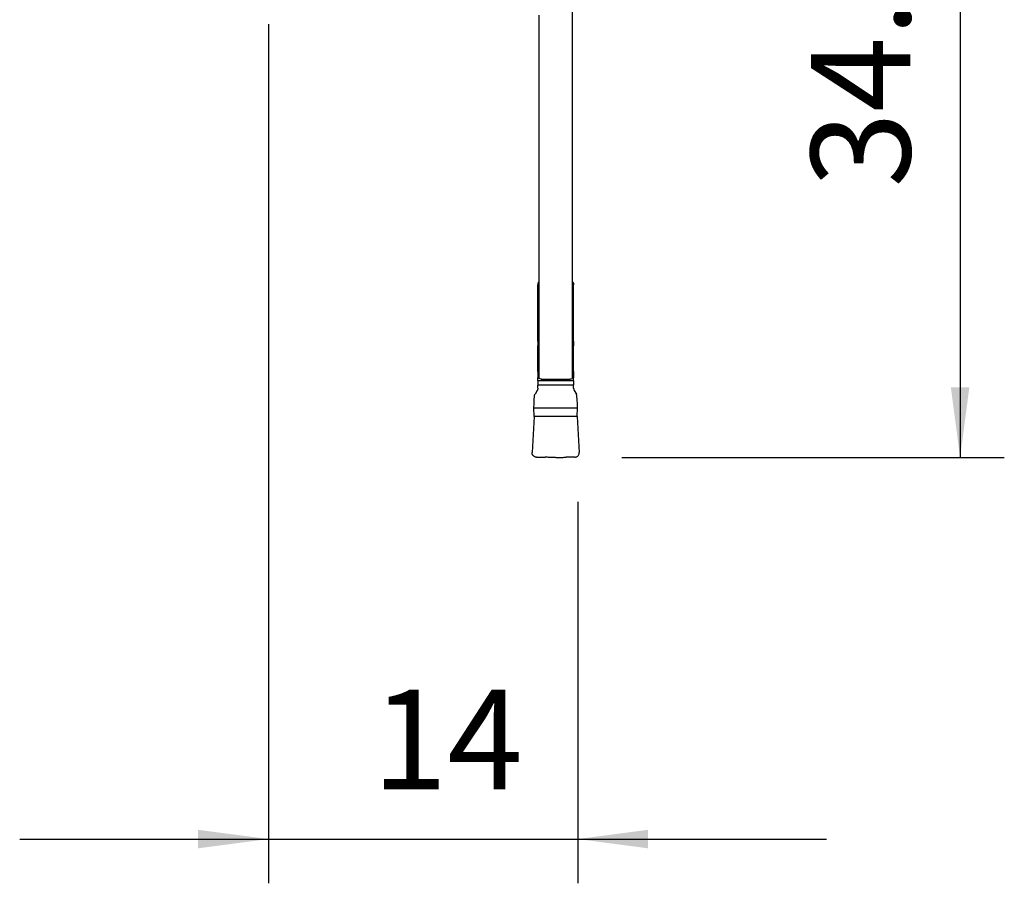
# Model space of a CAD drawing. Extents: x -19.7 to 35.8, y -53.4 to 24.8.
# Drawn here: x -11.2 to 33.3, y -53.4 to -14.3 of the extents above; entities that cross this region are included whole.
import ezdxf

# ---------------------------------------------------------------- set-up
doc = ezdxf.new("R2010")
doc.units = 0
doc.header["$MEASUREMENT"] = 0
doc.layers.get('0').update_dxf_attribs({"linetype": 'CONTINUOUS'})
doc.layers.add('1', color=4, linetype='CONTINUOUS')
doc.layers.add('2', color=7, linetype='CONTINUOUS')
doc.styles.add('SANDVIK_STYLE', font='simplex.shx', dxfattribs={"height": 3})
doc.styles.get("Standard").update_dxf_attribs({"font": 'simplex.shx'})
doc.dimstyles.new('SANDVIK_DIM', dxfattribs={"dimscale": 0, "dimtxt": 4.5, "dimasz": 4.57, "dimexe": 5, "dimexo": 0, "dimgap": 2.3, "dimtad": 1, "dimdsep": 46, "dimtxsty": 'SANDVIK_STYLE', "dimcen": 0.09, "dimclrd": 256, "dimclre": 256, "dimclrt": 256, "dimadec": 0, "dimazin": 0, "dimtfac": 1, "dimtofl": 0, "dimtmove": 2, "dimatfit": 3, "dimfxl": 1, "dimtolj": 1, "dimtzin": 0, "dimarcsym": 0})

# ---------------------------------------------------------------- blocks, each defined once
blk = doc.blocks.new('*D0')
for p, q in [((16, 0), (33.2988, 0)), ((31.2988, 0), (31.2988, -34.1)), ((16, -34.1), (33.2988, -34.1))]:
    blk.add_line(p, q)
for points in [[(31.2988, 0), (31.716797, -3.175), (30.880803, -3.175)], [(31.2988, -34.1), (30.880803, -30.925), (31.716797, -30.925)]]:
    blk.add_solid(points)
blk.add_text('34.1', height=4.5, rotation=90).set_placement((29.0488, -21.8875))
blk = doc.blocks.new('*D1')
for p, q in [((0, -14.5), (0, -53.35)), ((14, -36.1), (14, -53.35)), ((-11.25, -51.35), (25.25, -51.35))]:
    blk.add_line(p, q)
for points in [[(0, -51.35), (-3.175, -51.767997), (-3.175, -50.932003)], [(14, -51.35), (17.175, -50.932003), (17.175, -51.767997)]]:
    blk.add_solid(points)
blk.add_text('14', height=4.5).set_placement((4.696711, -49.1))

msp = doc.modelspace()

# ---------------------------------------------------------------- linework, layer by layer
at = {"layer": '1'}
for p, q in [((13.75, -13.347348), (13.75, -30.517466)), ((12.25, -30.517466), (12.25, -14.1)), ((12.188571, -28.837516), (12.188571, -26.281638)), ((13.813571, -28.837516), (13.813571, -26.281638)), ((12.188571, -28.837516), (12.250003, -28.837516)), ((13.813571, -28.837516), (13.75, -28.837516)), ((12.188571, -30.208567), (12.188571, -29.045428)), ((12.188571, -29.045428), (12.250003, -29.045428)), ((13.813571, -29.045428), (13.75, -29.045428)), ((13.813571, -30.208567), (13.813571, -29.045428)), ((12.188571, -30.208567), (12.250003, -30.208567)), ((13.813571, -30.208567), (13.75, -30.208567)), ((12.188571, -30.632425), (12.188571, -30.490448)), ((12.188571, -30.490475), (12.250003, -30.490475)), ((13.813571, -30.632425), (12.188571, -30.632425)), ((12.337802, -30.553471), (12.25, -30.517466)), ((12.337802, -30.553471), (13.662198, -30.553471)), ((12.576061, -30.618113), (13.423939, -30.618113)), ((13.662198, -30.553471), (13.75, -30.517466)), ((13.813571, -30.490475), (13.75, -30.490475)), ((13.813571, -30.632425), (13.813571, -30.490448)), ((12.161776, -31.066774), (12.066821, -31.231239)), ((12.188571, -30.966774), (12.188571, -30.820364)), ((13.813571, -30.820364), (12.188571, -30.820364)), ((13.813571, -30.966774), (13.813571, -30.820364)), ((13.840366, -31.066774), (13.93532, -31.231239)), ((12.00967, -31.84622), (13.992472, -31.84622)), ((13.971967, -32.246222), (12.030174, -32.246222)), ((12.135252, -34.082296), (12.53251, -34.082296)), ((13.86689, -34.082296), (13.469632, -34.082296))]:
    msp.add_line(p, q, dxfattribs=at)
for points in [[(12.246856, -26.141166, 0), (12.237155, -26.151629, 0), (12.228236, -26.162738, 0), (12.220142, -26.174437, 0), (12.212909, -26.186663, 0), (12.206571, -26.199354, 0), (12.201155, -26.212447, 0), (12.196685, -26.225875, 0), (12.193181, -26.239575, 0), (12.190656, -26.253479, 0), (12.189118, -26.267522, 0), (12.188572, -26.281638, 0)], [(13.753571, -26.139466, 0), (13.763545, -26.149977, 0), (13.77272, -26.161165, 0), (13.78105, -26.172969, 0), (13.788497, -26.185324, 0), (13.795024, -26.198166, 0), (13.800603, -26.211428, 0), (13.805209, -26.225041, 0), (13.80882, -26.238938, 0), (13.811423, -26.253049, 0), (13.813007, -26.267305, 0), (13.813569, -26.281638, 0)], [(12.188571, -28.837516, 0), (12.188571, -28.856175, 0), (12.188571, -28.874909, 0), (12.188571, -28.893705, 0), (12.188571, -28.912554, 0), (12.188571, -28.931448, 0), (12.188571, -28.950379, 0), (12.188571, -28.969344, 0), (12.188571, -28.988338, 0), (12.188571, -29.007355, 0), (12.188571, -29.026387, 0), (12.188571, -29.045428, 0)], [(13.813571, -28.837516, 0), (13.813571, -28.856175, 0), (13.813571, -28.874909, 0), (13.813571, -28.893705, 0), (13.813571, -28.912554, 0), (13.813571, -28.931448, 0), (13.813571, -28.950379, 0), (13.813571, -28.969344, 0), (13.813571, -28.988338, 0), (13.813571, -29.007355, 0), (13.813571, -29.026387, 0), (13.813571, -29.045428, 0)], [(12.188571, -30.208567, 0), (12.188571, -30.241811, 0), (12.188571, -30.274647, 0), (12.188571, -30.306668, 0), (12.188571, -30.33748, 0), (12.188571, -30.366705, 0), (12.188571, -30.393981, 0), (12.188571, -30.418975, 0), (12.188571, -30.441376, 0), (12.188571, -30.460909, 0), (12.188571, -30.477334, 0), (12.188571, -30.490448, 0)], [(13.813571, -30.208567, 0), (13.813571, -30.241811, 0), (13.813571, -30.274647, 0), (13.813571, -30.306668, 0), (13.813571, -30.33748, 0), (13.813571, -30.366705, 0), (13.813571, -30.393981, 0), (13.813571, -30.418975, 0), (13.813571, -30.441376, 0), (13.813571, -30.460909, 0), (13.813571, -30.477334, 0), (13.813571, -30.490448, 0)], [(12.188571, -30.632425, 0), (12.188571, -30.637209, 0), (12.188571, -30.64275, 0), (12.188571, -30.649025, 0), (12.188571, -30.656008, 0), (12.188571, -30.663671, 0), (12.188571, -30.671981, 0), (12.188571, -30.680904, 0), (12.188571, -30.690404, 0), (12.188571, -30.700441, 0), (12.188571, -30.710974, 0), (12.188571, -30.721959, 0), (12.188571, -30.73335, 0), (12.188571, -30.745102, 0), (12.188571, -30.757164, 0), (12.188571, -30.769488, 0), (12.188571, -30.782021, 0), (12.188571, -30.794714, 0), (12.188571, -30.807512, 0), (12.188571, -30.820364, 0)], [(12.576059, -30.618113, 0), (12.569291, -30.617923, 0), (12.561771, -30.617355, 0), (12.553514, -30.616409, 0), (12.544536, -30.615086, 0), (12.534853, -30.61339, 0), (12.524485, -30.611324, 0), (12.51345, -30.608892, 0), (12.501769, -30.606098, 0), (12.489466, -30.602947, 0), (12.476562, -30.599446, 0), (12.463082, -30.595602, 0), (12.449053, -30.59142, 0), (12.434501, -30.58691, 0), (12.419452, -30.58208, 0), (12.403937, -30.576939, 0), (12.387983, -30.571497, 0), (12.371622, -30.565765, 0), (12.354885, -30.559752, 0), (12.337802, -30.553471, 0)], [(13.662198, -30.553471, 0), (13.645115, -30.559752, 0), (13.628378, -30.565765, 0), (13.612017, -30.571497, 0), (13.596063, -30.576939, 0), (13.580548, -30.58208, 0), (13.565499, -30.58691, 0), (13.550947, -30.59142, 0), (13.536918, -30.595602, 0), (13.523438, -30.599446, 0), (13.510534, -30.602947, 0), (13.498231, -30.606098, 0), (13.48655, -30.608892, 0), (13.475515, -30.611324, 0), (13.465147, -30.61339, 0), (13.455464, -30.615086, 0), (13.446486, -30.616409, 0), (13.438229, -30.617355, 0), (13.430709, -30.617923, 0), (13.423941, -30.618113, 0)], [(13.813571, -30.632425, 0), (13.813571, -30.637209, 0), (13.813571, -30.64275, 0), (13.813571, -30.649025, 0), (13.813571, -30.656008, 0), (13.813571, -30.663671, 0), (13.813571, -30.671981, 0), (13.813571, -30.680904, 0), (13.813571, -30.690404, 0), (13.813571, -30.700441, 0), (13.813571, -30.710974, 0), (13.813571, -30.721959, 0), (13.813571, -30.73335, 0), (13.813571, -30.745102, 0), (13.813571, -30.757164, 0), (13.813571, -30.769488, 0), (13.813571, -30.782021, 0), (13.813571, -30.794714, 0), (13.813571, -30.807512, 0), (13.813571, -30.820364, 0)], [(12.188571, -30.966774, 0), (12.188495, -30.972285, 0), (12.188267, -30.977791, 0), (12.187888, -30.98329, 0), (12.187357, -30.988775, 0), (12.186675, -30.994244, 0), (12.185843, -30.999693, 0), (12.184861, -31.005116, 0), (12.18373, -31.01051, 0), (12.182451, -31.015871, 0), (12.181024, -31.021194, 0), (12.179452, -31.026477, 0), (12.177734, -31.031714, 0), (12.175873, -31.036901, 0), (12.173869, -31.042036, 0), (12.171725, -31.047113, 0), (12.169442, -31.052129, 0), (12.167021, -31.05708, 0), (12.164465, -31.061963, 0), (12.161776, -31.066774, 0)], [(13.813571, -30.966774, 0), (13.813647, -30.972285, 0), (13.813874, -30.977791, 0), (13.814254, -30.98329, 0), (13.814784, -30.988775, 0), (13.815466, -30.994244, 0), (13.816298, -30.999693, 0), (13.81728, -31.005116, 0), (13.818411, -31.01051, 0), (13.819691, -31.015871, 0), (13.821117, -31.021194, 0), (13.82269, -31.026477, 0), (13.824407, -31.031714, 0), (13.826268, -31.036901, 0), (13.828272, -31.042036, 0), (13.830416, -31.047113, 0), (13.832699, -31.052129, 0), (13.83512, -31.05708, 0), (13.837676, -31.061963, 0), (13.840366, -31.066774, 0)], [(12.00968, -31.846221, 0), (12.019905, -31.670684, 0), (12.03013, -31.495147, 0), (12.040355, -31.31961, 0)], [(12.040365, -31.31961, 0), (12.04071, -31.314723, 0), (12.041174, -31.309846, 0), (12.041758, -31.304982, 0), (12.04246, -31.300134, 0), (12.043281, -31.295304, 0), (12.044221, -31.290496, 0), (12.045277, -31.285712, 0), (12.046451, -31.280956, 0), (12.047741, -31.27623, 0), (12.049146, -31.271536, 0), (12.050665, -31.266879, 0), (12.052298, -31.26226, 0), (12.054044, -31.257683, 0), (12.055902, -31.253149, 0), (12.05787, -31.248663, 0), (12.059947, -31.244226, 0), (12.062132, -31.239841, 0), (12.064424, -31.235512, 0), (12.066821, -31.231239, 0)], [(13.961776, -31.31961, 0), (13.961432, -31.314723, 0), (13.960967, -31.309846, 0), (13.960384, -31.304982, 0), (13.959681, -31.300134, 0), (13.95886, -31.295304, 0), (13.957921, -31.290496, 0), (13.956864, -31.285712, 0), (13.95569, -31.280956, 0), (13.954401, -31.27623, 0), (13.952996, -31.271536, 0), (13.951476, -31.266879, 0), (13.949843, -31.26226, 0), (13.948097, -31.257683, 0), (13.94624, -31.253149, 0), (13.944272, -31.248663, 0), (13.942194, -31.244226, 0), (13.940009, -31.239841, 0), (13.937717, -31.235512, 0), (13.93532, -31.231239, 0)], [(13.992448, -31.846221, 0), (13.982224, -31.670684, 0), (13.972, -31.495147, 0), (13.961776, -31.31961, 0)], [(12.030191, -32.246224, 0), (12.023353, -32.11289, 0), (12.016516, -31.979556, 0), (12.009679, -31.846222, 0)], [(13.971976, -32.246222, 0), (13.978813, -32.112888, 0), (13.985649, -31.979554, 0), (13.992486, -31.84622, 0)], [(12.030165, -32.246222, 0), (11.998627, -32.787703, 0), (11.96709, -33.329183, 0), (11.935552, -33.870664, 0)], [(13.971951, -32.246223, 0), (14.003493, -32.787704, 0), (14.035035, -33.329184, 0), (14.066577, -33.870665, 0)], [(12.135252, -34.082295, 0), (12.118126, -34.081561, 0), (12.101125, -34.079362, 0), (12.084376, -34.075716, 0), (12.068, -34.070649, 0), (12.052118, -34.064199, 0), (12.036847, -34.056412, 0), (12.022299, -34.047346, 0), (12.00858, -34.037067, 0), (11.995792, -34.025652, 0), (11.984029, -34.013183, 0), (11.973376, -33.999753, 0), (11.963913, -33.985461, 0), (11.955708, -33.97041, 0), (11.948823, -33.954712, 0), (11.943306, -33.938482, 0), (11.9392, -33.921839, 0), (11.936534, -33.904906, 0), (11.935328, -33.887806, 0), (11.93559, -33.870667, 0)], [(13, -34.1, 0), (12.953208, -34.099431, 0), (12.906418, -34.098769, 0), (12.859634, -34.097922, 0), (12.812856, -34.096796, 0), (12.766088, -34.095298, 0), (12.719335, -34.093315, 0), (12.672617, -34.09064, 0), (12.625954, -34.087107, 0), (12.579277, -34.083932, 0), (12.53251, -34.082296, 0)], [(13.002141, -34.1, 0), (13.045453, -34.099838, 0), (13.088416, -34.099369, 0), (13.131032, -34.098591, 0), (13.1733, -34.097506, 0), (13.21522, -34.096112, 0), (13.25816, -34.094345, 0), (13.301219, -34.092179, 0), (13.34273, -34.089674, 0), (13.385071, -34.086659, 0), (13.426171, -34.083496, 0), (13.469632, -34.082296, 0)], [(13.86689, -34.082296, 0), (13.896715, -34.080082, 0), (13.925353, -34.073601, 0), (13.952973, -34.062786, 0), (13.978817, -34.048099, 0), (14.001725, -34.0301, 0), (14.022035, -34.008473, 0), (14.038973, -33.984313, 0), (14.051941, -33.958303, 0), (14.061124, -33.929951, 0), (14.066032, -33.900634, 0), (14.066551, -33.870667, 0)]]:
    msp.add_polyline3d(points, dxfattribs=at)

# ---------------------------------------------------------------- dimensions: what is measured, and where the dimension line sits
at = {"layer": '2'}
dim = msp.add_linear_dim(base=(31.2988, -34.1), p1=(16, 0), p2=(16, -34.1), angle=90, text='34.1', dimstyle='SANDVIK_DIM', dxfattribs=at)
dim.commit()
dim.dimension.update_dxf_attribs({"geometry": '*D0', "text_midpoint": (29.0488, -21.8875)})
dim = msp.add_linear_dim(base=(14, -51.35), p1=(0, -14.5), p2=(14, -36.1), text='14', dimstyle='SANDVIK_DIM', dxfattribs=at)
dim.commit()
dim.dimension.update_dxf_attribs({"geometry": '*D1', "text_midpoint": (4.696711, -49.1)})

doc.saveas('drawing.dxf')
